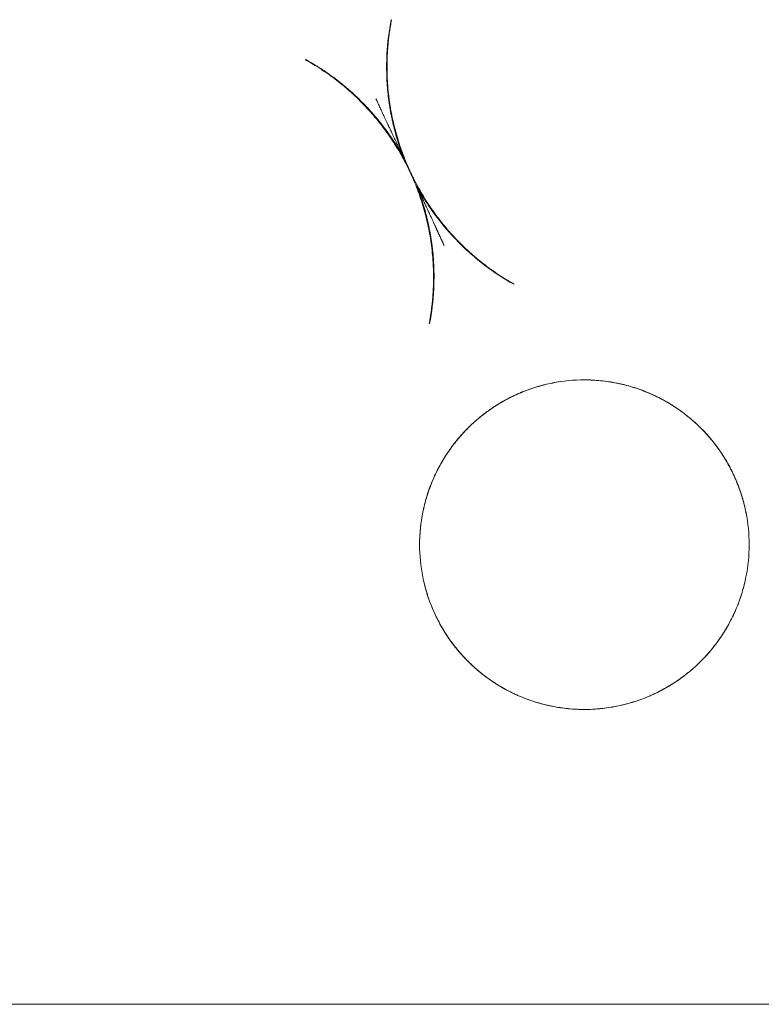
# Model space of a CAD drawing. Units: millimetres. Extents: x 12146 to 22677, y 929 to 5622.
# Drawn here: x 18299 to 18839, y 3817 to 4534 of the extents above; entities that cross this region are included whole.
import ezdxf

# ---------------------------------------------------------------- set-up
doc = ezdxf.new("R2010")
doc.units = ezdxf.units.MM

msp = doc.modelspace()

# ---------------------------------------------------------------- linework, layer by layer
at = {"color": 0, "linetype": 'Continuous', "lineweight": 0, "extrusion": (0, 1, 0)}
for p, q in [((18569.85, 4534.35), (18570.05, 4534.3)), ((18507.57, 4505.29), (18507.46, 4505.08)), ((18591.19, 4405.84), (18590.66, 4405.84)), ((18593.2, 4405.84), (18592.64, 4405.84)), ((18659.01, 4341.7), (18659.11, 4341.88)), ((18597.75, 4313.1), (18597.5, 4313.15)), ((18946.43, 3817.34), (18044.3, 3817.34))]:
    msp.add_line(p, q, dxfattribs=at)
at = {"color": 0, "linetype": 'Continuous', "lineweight": 0}
for points, knots in [([(18578.9, 4433.66), (18577.33, 4437.65), (18575.92, 4441.69), (18573.37, 4449.85), (18572.25, 4453.97), (18571.03, 4459.15), (18570.8, 4460.19), (18570.34, 4462.27), (18569.7, 4465.39), (18568.37, 4472.73), (18567.31, 4481.19), (18566.77, 4488.64), (18566.62, 4491.85), (18566.55, 4493.99), (18566.52, 4495.06), (18566.42, 4500.41), (18566.63, 4513.27), (18568.21, 4526.02), (18569.85, 4534.35)], [0, 0, 0, 0, 0.125, 0.125, 0.25, 0.25, 0.28125, 0.28125, 0.3125, 0.375, 0.5, 0.5625, 0.59375, 0.59375, 0.625, 0.625, 0.75, 1, 1, 1, 1]), ([(18570.05, 4534.3), (18569.99, 4533.98), (18569.93, 4533.67), (18569.82, 4533.06), (18569.76, 4532.77), (18569.66, 4532.21), (18569.61, 4531.93), (18569.51, 4531.41), (18569.47, 4531.15), (18569.38, 4530.67), (18569.34, 4530.44), (18569.27, 4529.99), (18569.16, 4529.35), (18569.07, 4528.77), (18568.97, 4528.19), (18568.94, 4527.99), (18568.88, 4527.6), (18568.84, 4527.34), (18568.8, 4527.09), (18568.79, 4526.98), (18568.78, 4526.93), (18568.76, 4526.77), (18568.71, 4526.45), (18568.66, 4526.13), (18568.5, 4525.05), (18568.38, 4524.14), (18568.21, 4522.88), (18568.18, 4522.63), (18568.12, 4522.1), (18568.08, 4521.83), (18567.98, 4521), (18567.91, 4520.42), (18567.78, 4519.24), (18567.72, 4518.63), (18567.63, 4517.71), (18567.6, 4517.41), (18567.54, 4516.79), (18567.51, 4516.47), (18567.36, 4514.91), (18567.26, 4513.64), (18567.08, 4511.07), (18567.01, 4509.77), (18566.88, 4507.16), (18566.83, 4505.85), (18566.77, 4503.23), (18566.75, 4501.92), (18566.74, 4499.32), (18566.75, 4498.03), (18566.79, 4495.49), (18566.83, 4494.24), (18566.92, 4491.76), (18566.98, 4490.53), (18567.13, 4488.1), (18567.21, 4486.89), (18567.5, 4483.3), (18567.73, 4480.94), (18568.15, 4477.42), (18568.31, 4476.24), (18568.64, 4473.9), (18568.81, 4472.74), (18569.37, 4469.24), (18569.79, 4466.92), (18571.18, 4459.99), (18572.29, 4455.42), (18574.22, 4448.64), (18574.9, 4446.4), (18576.36, 4441.93), (18577.13, 4439.71), (18579.57, 4433.09), (18581.37, 4428.74), (18583.57, 4423.93), (18583.82, 4423.4), (18584.32, 4422.33), (18584.57, 4421.8), (18585.34, 4420.21), (18585.86, 4419.16), (18587.45, 4416.01), (18588.55, 4413.93), (18590.84, 4409.81), (18592.02, 4407.78), (18594.46, 4403.75), (18595.72, 4401.76), (18599.62, 4395.87), (18602.38, 4392.03), (18608.19, 4384.57), (18611.24, 4380.95), (18616.04, 4375.7), (18617.68, 4373.98), (18621.02, 4370.6), (18622.72, 4368.94), (18625.33, 4366.5), (18626.21, 4365.69), (18627.98, 4364.1), (18628.87, 4363.31), (18630.68, 4361.75), (18631.59, 4360.98), (18633.43, 4359.45), (18634.36, 4358.69), (18636.24, 4357.2), (18637.18, 4356.46), (18639.09, 4355), (18640.05, 4354.28), (18641.51, 4353.21), (18642, 4352.85), (18642.99, 4352.14), (18643.48, 4351.79), (18644.98, 4350.74), (18645.98, 4350.05), (18647.99, 4348.7), (18649, 4348.03), (18650.52, 4347.05), (18651.03, 4346.73), (18652.04, 4346.09), (18652.54, 4345.78), (18653.55, 4345.15), (18654.05, 4344.85), (18655.06, 4344.24), (18655.56, 4343.94), (18656.57, 4343.34), (18657.08, 4343.05), (18658.09, 4342.46), (18658.6, 4342.17), (18659.11, 4341.88)], [0, 0, 0, 0, 0.003906, 0.003906, 0.007813, 0.007813, 0.011719, 0.011719, 0.015625, 0.015625, 0.019531, 0.019531, 0.023438, 0.03125, 0.03125, 0.035156, 0.035156, 0.039063, 0.040039, 0.040039, 0.041016, 0.041016, 0.042969, 0.046875, 0.046875, 0.0625, 0.0625, 0.066406, 0.066406, 0.070313, 0.070313, 0.078125, 0.078125, 0.085938, 0.085938, 0.089844, 0.089844, 0.09375, 0.09375, 0.109375, 0.109375, 0.125, 0.125, 0.140625, 0.140625, 0.15625, 0.15625, 0.171875, 0.171875, 0.1875, 0.1875, 0.203125, 0.203125, 0.21875, 0.21875, 0.25, 0.25, 0.265625, 0.265625, 0.28125, 0.28125, 0.3125, 0.3125, 0.375, 0.375, 0.40625, 0.40625, 0.4375, 0.4375, 0.5, 0.5, 0.507813, 0.507813, 0.515625, 0.515625, 0.53125, 0.53125, 0.5625, 0.5625, 0.59375, 0.59375, 0.625, 0.625, 0.6875, 0.6875, 0.75, 0.75, 0.78125, 0.78125, 0.8125, 0.8125, 0.828125, 0.828125, 0.84375, 0.84375, 0.859375, 0.859375, 0.875, 0.875, 0.890625, 0.890625, 0.90625, 0.90625, 0.914063, 0.914063, 0.921875, 0.921875, 0.9375, 0.9375, 0.953125, 0.953125, 0.960938, 0.960938, 0.96875, 0.96875, 0.976563, 0.976563, 0.984375, 0.984375, 0.992188, 0.992188, 1, 1, 1, 1]), ([(18597.5, 4313.15), (18597.72, 4314.3), (18597.92, 4315.44), (18598.31, 4317.74), (18598.49, 4318.9), (18598.84, 4321.24), (18599.01, 4322.42), (18599.31, 4324.79), (18599.45, 4325.99), (18599.72, 4328.4), (18599.83, 4329.6), (18599.99, 4331.41), (18600.04, 4332.01), (18600.14, 4333.22), (18600.27, 4335.01), (18600.37, 4336.81), (18600.49, 4339.19), (18600.53, 4340.38), (18600.6, 4342.76), (18600.62, 4343.95), (18600.64, 4346.33), (18600.64, 4347.52), (18600.61, 4349.89), (18600.58, 4351.07), (18600.51, 4353.44), (18600.46, 4354.62), (18600.28, 4358.17), (18600.11, 4360.53), (18599.69, 4365.23), (18599.43, 4367.57), (18598.52, 4374.57), (18597.73, 4379.21), (18595.8, 4388.39), (18594.66, 4392.94), (18592.69, 4399.67), (18591.99, 4401.9), (18590.5, 4406.33), (18589.72, 4408.53), (18587.24, 4415.08), (18585.42, 4419.39), (18581.45, 4427.84), (18579.31, 4431.98), (18575.85, 4438.08), (18574.66, 4440.09), (18572.2, 4444.07), (18570.94, 4446.03), (18568.32, 4449.91), (18566.98, 4451.83), (18564.21, 4455.61), (18562.79, 4457.48), (18558.41, 4463), (18555.35, 4466.57), (18550.54, 4471.76), (18548.9, 4473.45), (18545.56, 4476.79), (18543.85, 4478.43), (18541.24, 4480.83), (18540.36, 4481.63), (18538.59, 4483.2), (18537.69, 4483.97), (18534.98, 4486.28), (18533.14, 4487.79), (18530.33, 4490), (18529.39, 4490.72), (18527.48, 4492.16), (18526.51, 4492.87), (18525.05, 4493.93), (18524.56, 4494.28), (18523.58, 4494.98), (18523.08, 4495.32), (18521.59, 4496.36), (18520.59, 4497.04), (18518.57, 4498.38), (18517.56, 4499.03), (18515.53, 4500.32), (18514.52, 4500.95), (18513.01, 4501.87), (18512.51, 4502.17), (18511.5, 4502.77), (18511, 4503.07), (18509.99, 4503.65), (18509.49, 4503.94), (18508.48, 4504.51), (18507.97, 4504.8), (18507.46, 4505.08)], [0, 0, 0, 0, 0.015625, 0.015625, 0.03125, 0.03125, 0.046875, 0.046875, 0.0625, 0.0625, 0.078125, 0.078125, 0.085938, 0.085938, 0.09375, 0.109375, 0.109375, 0.125, 0.125, 0.140625, 0.140625, 0.15625, 0.15625, 0.171875, 0.171875, 0.1875, 0.1875, 0.21875, 0.21875, 0.25, 0.25, 0.3125, 0.3125, 0.375, 0.375, 0.40625, 0.40625, 0.4375, 0.4375, 0.5, 0.5, 0.5625, 0.5625, 0.59375, 0.59375, 0.625, 0.625, 0.65625, 0.65625, 0.6875, 0.6875, 0.75, 0.75, 0.78125, 0.78125, 0.8125, 0.8125, 0.828125, 0.828125, 0.84375, 0.84375, 0.875, 0.875, 0.890625, 0.890625, 0.90625, 0.90625, 0.914063, 0.914063, 0.921875, 0.921875, 0.9375, 0.9375, 0.953125, 0.953125, 0.96875, 0.96875, 0.976563, 0.976563, 0.984375, 0.984375, 0.992188, 0.992188, 1, 1, 1, 1]), ([(18507.57, 4505.29), (18511.27, 4503.25), (18516.74, 4499.98), (18522.04, 4496.41), (18525.53, 4493.97), (18527.26, 4492.72), (18535.78, 4486.31), (18543.86, 4479.27), (18551.99, 4470.84), (18554.14, 4468.49), (18555.55, 4466.91), (18556.26, 4466.11), (18559.73, 4462.1), (18565.06, 4455.49), (18571.12, 4446.77), (18575.05, 4440.44), (18576.66, 4437.67), (18577.72, 4435.82), (18578.24, 4434.89), (18578.75, 4433.95)], [0, 0, 0, 0, 0.125, 0.1875, 0.1875, 0.25, 0.25, 0.5, 0.5625, 0.59375, 0.59375, 0.625, 0.625, 0.75, 0.875, 0.9375, 0.96875, 0.96875, 0.9999965, 0.9999965, 0.9999965, 0.9999965]), ([(18578.75, 4433.95), (18578.75, 4433.96), (18578.74, 4433.98), (18578.73, 4434.01), (18578.71, 4434.04), (18578.7, 4434.08), (18578.68, 4434.11), (18578.66, 4434.15), (18578.64, 4434.18), (18578.62, 4434.22), (18578.61, 4434.26), (18578.59, 4434.3), (18578.57, 4434.35), (18578.54, 4434.39), (18578.52, 4434.44), (18578.5, 4434.48), (18578.48, 4434.53), (18578.45, 4434.58), (18578.43, 4434.63), (18578.4, 4434.68), (18578.38, 4434.74), (18578.35, 4434.79), (18578.32, 4434.85), (18578.3, 4434.91), (18578.27, 4434.97), (18578.24, 4435.03), (18578.21, 4435.09), (18578.18, 4435.16), (18578.15, 4435.22), (18578.11, 4435.29), (18578.08, 4435.36), (18578.05, 4435.43), (18578.02, 4435.5), (18577.98, 4435.57), (18577.95, 4435.64), (18577.91, 4435.72), (18577.87, 4435.8), (18577.84, 4435.88), (18577.8, 4435.95), (18577.76, 4436.04), (18577.72, 4436.12), (18577.68, 4436.2), (18577.64, 4436.29), (18577.6, 4436.37), (18577.56, 4436.46), (18577.52, 4436.55), (18577.47, 4436.64), (18577.32, 4436.96), (18577.05, 4437.54), (18576.63, 4438.42), (18576.16, 4439.42), (18575.66, 4440.47), (18575.14, 4441.58), (18574.59, 4442.74), (18573.98, 4444.05), (18573.41, 4445.26), (18572.84, 4446.46), (18572.25, 4447.72), (18571.49, 4449.34), (18570.69, 4451.03), (18569.95, 4452.62), (18569.32, 4453.96), (18568.74, 4455.19), (18568.21, 4456.32), (18567.53, 4457.78), (18566.69, 4459.57), (18565.69, 4461.68), (18564.53, 4464.17), (18563.21, 4467), (18561.7, 4470.23), (18560.46, 4472.88), (18559.59, 4474.76), (18559.18, 4475.62), (18559, 4476.02), (18558.89, 4476.25), (18558.8, 4476.45), (18558.74, 4476.58), (18558.72, 4476.61)], [0, 0, 0, 0, 0.000883, 0.001792, 0.002728, 0.003692, 0.004683, 0.005702, 0.006749, 0.007824, 0.008928, 0.010061, 0.011223, 0.012415, 0.013635, 0.014885, 0.016165, 0.017475, 0.018815, 0.020185, 0.021585, 0.023015, 0.024476, 0.025967, 0.027489, 0.029042, 0.030625, 0.032239, 0.033884, 0.03556, 0.037268, 0.039006, 0.040775, 0.042576, 0.044408, 0.046271, 0.048165, 0.050091, 0.052049, 0.054038, 0.056058, 0.05811, 0.060193, 0.062308, 0.064455, 0.066633, 0.068843, 0.071085, 0.089602, 0.110766, 0.134585, 0.161065, 0.185623, 0.213262, 0.243988, 0.277809, 0.298911, 0.328451, 0.366449, 0.412937, 0.446683, 0.477919, 0.506637, 0.53283, 0.556493, 0.608302, 0.657351, 0.703631, 0.780875, 0.852834, 0.926916, 0.963614, 0.981851, 0.986402, 0.990939, 0.997728, 1, 1, 1, 1]), ([(18659.01, 4341.7), (18651.68, 4345.81), (18641.04, 4352.79), (18629.54, 4362.19), (18624.83, 4366.47), (18621.74, 4369.38), (18620.22, 4370.87), (18612.78, 4378.39), (18604.53, 4388), (18596.73, 4399.28), (18593.92, 4403.76), (18592.81, 4405.56), (18592.26, 4406.47), (18590.64, 4409.2), (18589.59, 4411.05), (18588.57, 4412.91)], [0, 0, 0, 0, 0.25, 0.375, 0.4375, 0.4375, 0.5, 0.5, 0.75, 0.875, 0.90625, 0.90625, 0.9375, 0.9375, 1, 1, 1, 1]), ([(18588.73, 4412.57), (18588.7, 4412.63), (18588.67, 4412.69), (18588.62, 4412.8), (18588.6, 4412.86), (18588.57, 4412.91)], [0, 0, 0, 0, 0.5, 0.5, 1, 1, 1, 1]), ([(18588.73, 4412.57), (18590.26, 4408.63), (18591.65, 4404.63), (18593.53, 4398.58), (18594.41, 4395.55), (18595.21, 4392.49), (18595.73, 4390.45), (18595.98, 4389.43), (18598.14, 4380.23), (18599.83, 4369.83), (18600.68, 4358.25), (18600.82, 4355.09), (18600.9, 4352.97), (18600.94, 4351.92), (18601.04, 4346.63), (18600.85, 4333.93), (18599.33, 4321.33), (18597.75, 4313.1)], [0, 0, 0, 0, 0.125, 0.125, 0.1875, 0.21875, 0.21875, 0.25, 0.25, 0.5, 0.5625, 0.59375, 0.59375, 0.625, 0.625, 0.75, 1, 1, 1, 1]), ([(18588.73, 4412.57), (18588.73, 4412.56), (18588.74, 4412.54), (18588.76, 4412.5), (18588.77, 4412.47), (18588.79, 4412.43), (18588.8, 4412.39), (18588.82, 4412.35), (18588.84, 4412.31), (18588.86, 4412.27), (18588.88, 4412.22), (18588.9, 4412.18), (18588.92, 4412.13), (18588.95, 4412.08), (18588.97, 4412.03), (18588.99, 4411.98), (18589.02, 4411.92), (18589.04, 4411.87), (18589.07, 4411.81), (18589.1, 4411.75), (18589.12, 4411.69), (18589.15, 4411.63), (18589.18, 4411.56), (18589.21, 4411.5), (18589.24, 4411.43), (18589.27, 4411.36), (18589.3, 4411.29), (18589.34, 4411.22), (18589.37, 4411.14), (18589.4, 4411.07), (18589.44, 4410.99), (18589.48, 4410.91), (18589.51, 4410.83), (18589.55, 4410.75), (18589.59, 4410.66), (18589.63, 4410.58), (18589.67, 4410.49), (18589.71, 4410.4), (18589.75, 4410.31), (18589.79, 4410.22), (18589.83, 4410.13), (18589.87, 4410.03), (18589.92, 4409.94), (18589.96, 4409.84), (18590.01, 4409.74), (18590.06, 4409.64), (18590.1, 4409.54), (18590.24, 4409.23), (18590.49, 4408.7), (18590.86, 4407.88), (18591.29, 4406.94), (18591.78, 4405.88), (18592.32, 4404.69), (18592.92, 4403.39), (18593.58, 4401.96), (18594.14, 4400.74), (18594.69, 4399.54), (18595.31, 4398.18), (18596.25, 4396.15), (18597.17, 4394.14), (18597.97, 4392.4), (18598.53, 4391.19), (18599.06, 4390.03), (18599.57, 4388.94), (18600.05, 4387.9), (18600.5, 4386.92), (18600.9, 4386.05), (18601.26, 4385.27), (18601.58, 4384.57), (18601.9, 4383.88), (18602.22, 4383.19), (18602.53, 4382.51), (18602.84, 4381.84), (18603.15, 4381.17), (18603.45, 4380.51), (18603.76, 4379.86), (18604.05, 4379.22), (18604.35, 4378.58), (18604.64, 4377.96), (18604.92, 4377.33), (18605.21, 4376.72), (18605.49, 4376.11), (18605.77, 4375.51), (18606.04, 4374.92), (18606.31, 4374.34), (18606.58, 4373.76), (18606.84, 4373.19), (18607.1, 4372.63), (18607.36, 4372.08), (18607.61, 4371.53), (18607.86, 4370.99), (18608.11, 4370.46), (18608.27, 4370.11), (18608.35, 4369.94)], [0, 0, 0, 0, 0.0009612, 0.0019533, 0.0029769, 0.0040324, 0.0051199, 0.00624, 0.0073929, 0.0085788, 0.009798, 0.0110507, 0.0123371, 0.0136575, 0.0150119, 0.0164007, 0.0178238, 0.0192816, 0.020774, 0.0223013, 0.0238635, 0.0254608, 0.0270932, 0.0287609, 0.0304639, 0.0322024, 0.0339763, 0.0357859, 0.0376311, 0.039512, 0.0414287, 0.0433813, 0.0453698, 0.0473942, 0.0494547, 0.0515512, 0.0536839, 0.0558527, 0.0580577, 0.0602989, 0.0625764, 0.0648903, 0.0672405, 0.0696271, 0.0720501, 0.0745096, 0.0770056, 0.079538, 0.0963217, 0.1159161, 0.138327, 0.163559, 0.1916121, 0.2224906, 0.256201, 0.2927521, 0.3087841, 0.3406065, 0.3882572, 0.4518079, 0.4814583, 0.5097324, 0.5366278, 0.5621416, 0.5862709, 0.6090124, 0.6303627, 0.6467732, 0.6630093, 0.6790709, 0.694958, 0.7106706, 0.7262086, 0.7415719, 0.7567604, 0.7717738, 0.7866121, 0.801275, 0.8157624, 0.8300739, 0.8442093, 0.8581685, 0.871951, 0.8855567, 0.8989852, 0.9122363, 0.9253096, 0.9382049, 0.9509218, 0.9634601, 0.9758194, 0.9879995, 1, 1, 1, 1]), ([(18830.49, 4152.05), (18830.49, 4159.87), (18829.52, 4169.73), (18827.15, 4180.31), (18826.39, 4183.17), (18825.87, 4185.07), (18825.59, 4186.01), (18824.16, 4190.72), (18821.51, 4198.11), (18817.32, 4206.97), (18813.93, 4212.95), (18812.38, 4215.46), (18811.32, 4217.12), (18810.79, 4217.95), (18805.86, 4225.32), (18799.62, 4232.91), (18792.52, 4239.67), (18789.62, 4242.3), (18788.13, 4243.58), (18783.58, 4247.31), (18774.11, 4254.33), (18763.7, 4259.9), (18755.57, 4263.27), (18754.66, 4263.64), (18752.83, 4264.34), (18750.07, 4265.37), (18745.41, 4266.91), (18740.67, 4268.23), (18737.8, 4268.91), (18735.88, 4269.34), (18734.92, 4269.55), (18730.1, 4270.51), (18724.28, 4271.37), (18717.45, 4271.88), (18714.52, 4271.99), (18712.56, 4272.04), (18711.58, 4272.05), (18702.77, 4272.06), (18692.91, 4271.09), (18682.35, 4268.74), (18679.03, 4267.86), (18677.62, 4267.46), (18676.68, 4267.19), (18676.21, 4267.05), (18671.99, 4265.78), (18660.89, 4261.81), (18650.43, 4256.24), (18643.06, 4251.32), (18642.25, 4250.76), (18640.64, 4249.63), (18638.25, 4247.91), (18632.83, 4243.69), (18627.02, 4238.42), (18622.28, 4233.45), (18620.32, 4231.24), (18619.03, 4229.75), (18618.4, 4228.99), (18615.27, 4225.18), (18611.74, 4220.42), (18608.57, 4215.43), (18607.06, 4212.9), (18606.56, 4212.05), (18605.6, 4210.35), (18603.23, 4206.05), (18600.72, 4200.75), (18598.9, 4196.19), (18598.19, 4194.35), (18597.85, 4193.43), (18596.85, 4190.65), (18595, 4185.04), (18593.32, 4178.33), (18592.42, 4173.49), (18592.08, 4171.55), (18591.93, 4170.58), (18591.5, 4167.66), (18590.78, 4161.83), (18590.49, 4155.97), (18590.49, 4144.18), (18591.68, 4132.32), (18594.55, 4120.87), (18595.83, 4116.65), (18595.98, 4116.18), (18596.28, 4115.25), (18596.73, 4113.85), (18597.85, 4110.61), (18601.76, 4100.53), (18607.38, 4090.05), (18613.61, 4081.21), (18615.39, 4078.87), (18616.6, 4077.32), (18617.21, 4076.56), (18620.33, 4072.77), (18624.28, 4068.42), (18629.26, 4063.69), (18631.47, 4061.74), (18632.96, 4060.46), (18633.72, 4059.83), (18637.52, 4056.71), (18642.28, 4053.19), (18647.26, 4050.05), (18649.78, 4048.54), (18650.63, 4048.05), (18652.33, 4047.09), (18656.63, 4044.73), (18664.63, 4040.96), (18673.9, 4037.65), (18679.59, 4036.09), (18682.45, 4035.37), (18683.41, 4035.15), (18685.33, 4034.72), (18693.98, 4032.9), (18704.74, 4031.86), (18715.53, 4032.13), (18718.47, 4032.32), (18720.43, 4032.46), (18721.41, 4032.55), (18726.3, 4033.04), (18737.94, 4034.77), (18749.21, 4038.2), (18757.38, 4041.59), (18758.29, 4041.98), (18760.08, 4042.78), (18762.77, 4044.01), (18767.16, 4046.22), (18771.44, 4048.65), (18773.94, 4050.2), (18775.6, 4051.25), (18776.42, 4051.78), (18780.49, 4054.5), (18784.41, 4057.41), (18788.15, 4060.56), (18789.63, 4061.84), (18790.37, 4062.49), (18792.55, 4064.47), (18796.82, 4068.54), (18802.12, 4074.39), (18805.75, 4079.05), (18808.09, 4082.21), (18809.22, 4083.81), (18812.49, 4088.71), (18815.5, 4093.74), (18818.14, 4098.99), (18819.4, 4101.65), (18819.81, 4102.55), (18820.61, 4104.34), (18822.54, 4108.87), (18824.87, 4115.38), (18826.44, 4121.07), (18827.4, 4124.89), (18827.82, 4126.81), (18829.73, 4136.43), (18830.49, 4144.24), (18830.49, 4152.05)], [0, 0, 0, 0, 0.03125, 0.039062, 0.042969, 0.042969, 0.046875, 0.046875, 0.0625, 0.078125, 0.085937, 0.089844, 0.089844, 0.09375, 0.09375, 0.125, 0.132812, 0.132812, 0.140625, 0.140625, 0.15625, 0.1875, 0.1875, 0.191406, 0.191406, 0.195312, 0.203125, 0.210937, 0.214844, 0.214844, 0.21875, 0.21875, 0.234375, 0.242187, 0.246094, 0.246094, 0.25, 0.25, 0.28125, 0.289062, 0.292969, 0.294922, 0.294922, 0.296875, 0.296875, 0.3125, 0.34375, 0.34375, 0.347656, 0.347656, 0.351562, 0.359375, 0.375, 0.382812, 0.386719, 0.386719, 0.390625, 0.390625, 0.40625, 0.414062, 0.414062, 0.417969, 0.417969, 0.421875, 0.4375, 0.441406, 0.441406, 0.445312, 0.445312, 0.453125, 0.46875, 0.472656, 0.472656, 0.476562, 0.476562, 0.484375, 0.5, 0.5, 0.53125, 0.546875, 0.546875, 0.548828, 0.548828, 0.550781, 0.554687, 0.5625, 0.59375, 0.601562, 0.605469, 0.605469, 0.609375, 0.609375, 0.625, 0.632812, 0.636719, 0.636719, 0.640625, 0.640625, 0.65625, 0.664062, 0.664062, 0.667969, 0.667969, 0.671875, 0.6875, 0.703125, 0.710937, 0.710937, 0.714844, 0.714844, 0.71875, 0.75, 0.757812, 0.761719, 0.761719, 0.765625, 0.765625, 0.78125, 0.8125, 0.8125, 0.816406, 0.816406, 0.820312, 0.828125, 0.835937, 0.839844, 0.839844, 0.84375, 0.84375, 0.859375, 0.863281, 0.863281, 0.867187, 0.867187, 0.875, 0.890625, 0.898437, 0.898437, 0.90625, 0.90625, 0.921875, 0.929687, 0.929687, 0.933594, 0.933594, 0.9375, 0.953125, 0.960937, 0.960937, 0.96875, 0.96875, 1, 1, 1, 1]), ([(18830.49, 4152.05), (18830.49, 4144.24), (18829.52, 4134.38), (18827.36, 4124.76), (18826.41, 4120.94), (18825.88, 4119.04), (18824.17, 4113.4), (18821.52, 4106.01), (18817.32, 4097.15), (18814.17, 4091.59), (18812.9, 4089.49), (18812.38, 4088.65), (18812.12, 4088.24), (18811.33, 4086.99), (18806.49, 4079.57), (18799.62, 4071.2), (18792.52, 4064.45), (18790.34, 4062.47), (18789.61, 4061.82), (18788.12, 4060.54), (18784.37, 4057.38), (18778.83, 4053.28), (18773.84, 4050.12), (18771.31, 4048.6), (18770.46, 4048.11), (18768.75, 4047.14), (18764.45, 4044.77), (18760.03, 4042.68), (18754.61, 4040.44), (18752.78, 4039.74), (18749.1, 4038.42), (18743.51, 4036.57), (18730.15, 4033.24), (18717.86, 4032.01), (18709.55, 4032.06), (18708.57, 4032.07), (18708.08, 4032.08), (18706.62, 4032.11), (18703.68, 4032.22), (18696.83, 4032.73), (18683.19, 4034.76), (18671.82, 4038.19), (18664.15, 4041.36), (18663.7, 4041.55), (18662.8, 4041.94), (18661.45, 4042.53), (18658.34, 4043.95), (18652.19, 4047.05), (18647.11, 4050.09), (18640.55, 4054.47), (18637.38, 4056.82), (18631.3, 4061.81), (18625.48, 4067.08), (18618.9, 4074.35), (18615.27, 4079), (18613.51, 4081.37), (18612.94, 4082.17), (18611.8, 4083.79), (18609.01, 4087.85), (18606.48, 4092.09), (18603.7, 4097.29), (18602.82, 4099.05), (18601.14, 4102.59), (18599.56, 4106.17), (18597.8, 4110.74), (18596.84, 4113.52), (18596.23, 4115.39), (18595.93, 4116.32), (18594.51, 4121.03), (18591.64, 4132.52), (18590.49, 4144.34), (18590.5, 4159.98), (18591.68, 4171.81), (18594.57, 4183.3), (18596, 4188), (18596.3, 4188.94), (18596.92, 4190.8), (18597.88, 4193.58), (18599.64, 4198.15), (18601.24, 4201.72), (18602.92, 4205.27), (18603.8, 4207.02), (18606.59, 4212.22), (18609.65, 4217.3), (18613.06, 4222.13), (18615.42, 4225.29), (18616.63, 4226.84), (18620.38, 4231.4), (18628.31, 4240.12), (18637.46, 4247.6), (18644.85, 4252.51), (18645.67, 4253.05), (18647.34, 4254.1), (18649.85, 4255.64), (18655.84, 4259.01), (18664.71, 4263.19), (18672.11, 4265.82), (18676.82, 4267.24), (18677.76, 4267.51), (18679.66, 4268.03), (18682.52, 4268.78), (18693.08, 4271.12), (18703.88, 4272.16), (18712.69, 4272.04), (18714.16, 4272), (18714.65, 4271.98), (18715.62, 4271.95), (18718.07, 4271.84), (18724.43, 4271.35), (18734.18, 4269.88), (18742.78, 4267.71), (18747.45, 4266.23), (18749.31, 4265.61), (18750.23, 4265.29), (18752.99, 4264.3), (18758.46, 4262.17), (18764.65, 4259.23), (18768.95, 4256.86), (18770.66, 4255.89), (18771.51, 4255.39), (18774.03, 4253.87), (18779.02, 4250.7), (18784.55, 4246.58), (18788.3, 4243.42), (18789.78, 4242.13), (18790.51, 4241.48), (18792.69, 4239.51), (18799.77, 4232.74), (18806.64, 4224.35), (18811.45, 4216.92), (18812.5, 4215.26), (18813.02, 4214.42), (18814.53, 4211.89), (18817.43, 4206.75), (18821.61, 4197.88), (18824.23, 4190.5), (18825.93, 4184.89), (18826.45, 4183), (18827.4, 4179.21), (18829.53, 4169.66), (18830.49, 4159.87), (18830.49, 4152.05)], [0, 0, 0, 0, 0.03125, 0.039062, 0.039062, 0.046875, 0.046875, 0.0625, 0.078125, 0.085937, 0.087891, 0.087891, 0.089844, 0.089844, 0.09375, 0.125, 0.132812, 0.132812, 0.136719, 0.136719, 0.140625, 0.15625, 0.164062, 0.164062, 0.167969, 0.167969, 0.171875, 0.1875, 0.1875, 0.195312, 0.195312, 0.203125, 0.21875, 0.25, 0.251953, 0.251953, 0.253906, 0.253906, 0.257812, 0.265625, 0.28125, 0.3125, 0.3125, 0.314453, 0.314453, 0.316406, 0.320312, 0.328125, 0.34375, 0.34375, 0.359375, 0.359375, 0.375, 0.390625, 0.398437, 0.398437, 0.402344, 0.402344, 0.40625, 0.421875, 0.421875, 0.429687, 0.429687, 0.4375, 0.445312, 0.449219, 0.449219, 0.453125, 0.453125, 0.46875, 0.5, 0.5, 0.53125, 0.546875, 0.546875, 0.550781, 0.550781, 0.554687, 0.5625, 0.570312, 0.570312, 0.578125, 0.578125, 0.59375, 0.601562, 0.601562, 0.609375, 0.609375, 0.625, 0.65625, 0.65625, 0.660156, 0.660156, 0.664062, 0.671875, 0.6875, 0.703125, 0.703125, 0.707031, 0.707031, 0.710937, 0.71875, 0.75, 0.753906, 0.753906, 0.755859, 0.755859, 0.757812, 0.765625, 0.78125, 0.796875, 0.800781, 0.800781, 0.804687, 0.804687, 0.8125, 0.828125, 0.832031, 0.832031, 0.835937, 0.835937, 0.84375, 0.859375, 0.863281, 0.863281, 0.867187, 0.867187, 0.875, 0.90625, 0.910156, 0.910156, 0.914062, 0.914062, 0.921875, 0.9375, 0.953125, 0.953125, 0.960937, 0.960937, 0.96875, 1, 1, 1, 1])]:
    msp.add_open_spline(points, degree=3, knots=knots, dxfattribs=at)
for points in [[(18578.75, 4433.95), (18578.75, 4433.95), (18578.75, 4433.95), (18578.75, 4433.95)], [(18578.9, 4433.66), (18578.85, 4433.75), (18578.81, 4433.85), (18578.75, 4433.95)]]:
    msp.add_open_spline(points, degree=3, dxfattribs=at)

doc.saveas('drawing.dxf')
